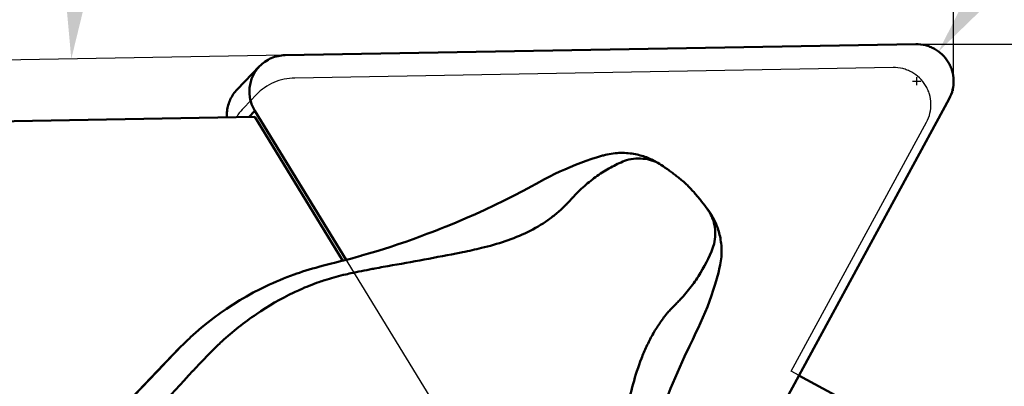
# Model space of a CAD drawing. Units: millimetres. Extents: x -149 to 66, y -14 to 76.
# Drawn here: x 5 to 26, y 12 to 20 of the extents above; entities that cross this region are included whole.
import ezdxf

# ---------------------------------------------------------------- set-up
doc = ezdxf.new("R2010")
doc.units = ezdxf.units.MM
for name, color, linetype, lineweight in [('1', 4, 'Continuous', 50), ('2', 7, 'Continuous', 25), ('cut', 1, 'Continuous', 25), ('nocut', 7, 'Continuous', 25), ('sk2', 7, 'Continuous', 25)]:
    doc.layers.add(name, color=color, linetype=linetype, lineweight=lineweight)
doc.styles.add('simplex', font='txt.shx', dxfattribs={"height": 3.5})
doc.styles.get("Standard").update_dxf_attribs({"font": 'txt.shx', "bigfont": '@extfont2.shx'})
doc.dimstyles.new('コピー - ISO-25', dxfattribs={"dimscale": 0, "dimtxt": 3.5, "dimasz": 3.5, "dimexe": 1.5, "dimexo": 0, "dimgap": 2.3, "dimtad": 1, "dimdec": 8, "dimdsep": 46, "dimtxsty": 'simplex', "dimcen": 0.09, "dimclrd": 256, "dimclre": 256, "dimclrt": 256, "dimadec": 0, "dimazin": 0, "dimtfac": 1, "dimtofl": 0, "dimtmove": 0, "dimatfit": 3, "dimfxl": 1, "dimtolj": 1, "dimlwd": -1, "dimlwe": -1, "dimarcsym": 0})

# ---------------------------------------------------------------- blocks, each defined once
blk = doc.blocks.new('*D9')
at = {"layer": '2'}
for p, q in [((64.476, 19.05), (64.476, 63.9)), ((24.339, 19.05), (65.976, 19.05)), ((64.476, -9.2), (64.476, 15.55)), ((14.622, -12.7), (65.976, -12.7))]:
    blk.add_line(p, q, dxfattribs=at)
for points in [[(65.06, 15.55), (63.893, 15.55), (64.476, 19.05)], [(63.893, -9.2), (65.06, -9.2), (64.476, -12.7)]]:
    blk.add_solid(points, dxfattribs=at)
at = {"layer": 'Defpoints', "color": 0}
for p in [(24.339, 19.05), (64.476, 19.05), (14.622, -12.7)]:
    blk.add_point(p, dxfattribs=at)
at = {"layer": '2', "insert": (60.426, 43.225), "char_height": 3.5, "attachment_point": 5, "rotation": 90, "style": 'simplex'}
blk.add_mtext('\\A1;31.75 [1.250"]', dxfattribs=at)
blk = doc.blocks.new('*D10')
at = {"layer": 'Defpoints', "color": 0}
for p in [(25.4, 58.175), (25.4, 18.04), (-127, 11.7)]:
    blk.add_point(p, dxfattribs=at)
at = {"layer": 'sk2'}
for p, q in [((-127, 11.7), (-127, 59.675)), ((25.4, 18.04), (25.4, 59.675)), ((-123.5, 58.175), (21.9, 58.175))]:
    blk.add_line(p, q, dxfattribs=at)
for points in [[(-123.5, 58.758), (-123.5, 57.592), (-127, 58.175)], [(21.9, 57.592), (21.9, 58.758), (25.4, 58.175)]]:
    blk.add_solid(points, dxfattribs=at)
at = {"layer": 'sk2', "insert": (-50.8, 62.225), "char_height": 3.5, "attachment_point": 5}
blk.add_mtext('\\A1;152.4 [6.000"]', dxfattribs=at)
blk = doc.blocks.new('*D11')
at = {"layer": '2'}
for p, q in [((0, 11.7), (0, 49.675)), ((25.4, 18.04), (25.4, 49.675)), ((0, 48.175), (-41.35, 48.175)), ((21.9, 48.175), (3.5, 48.175))]:
    blk.add_line(p, q, dxfattribs=at)
for points in [[(3.5, 48.758), (3.5, 47.592), (0, 48.175)], [(21.9, 47.592), (21.9, 48.758), (25.4, 48.175)]]:
    blk.add_solid(points, dxfattribs=at)
at = {"layer": 'Defpoints', "color": 0}
for p in [(0, 48.175), (25.4, 18.04), (0, 11.7)]:
    blk.add_point(p, dxfattribs=at)
at = {"layer": '2', "insert": (-22.425, 52.225), "char_height": 3.5, "attachment_point": 5, "style": 'simplex'}
blk.add_mtext('\\A1;25.4 [1.000"]', dxfattribs=at)
blk = doc.blocks.new('*D13')
at = {"layer": '2'}
for p, q in [((52.018, 55.476), (27.15, 21.712)), ((24.6, 18.16), (24.6, 18.34)), ((24.51, 18.25), (24.69, 18.25))]:
    blk.add_line(p, q, dxfattribs=at)
blk.add_solid([(26.68, 22.058), (27.62, 21.366), (25.074, 18.894)], dxfattribs=at)
at = {"layer": 'Defpoints', "color": 0}
for p in [(25.074, 18.894), (24.6, 18.25)]:
    blk.add_point(p, dxfattribs=at)
at = {"layer": '2', "insert": (37.361, 42.405), "char_height": 3.5, "attachment_point": 5, "rotation": 53.628, "style": 'simplex'}
blk.add_mtext('\\A1;R0.8 [R.031"]', dxfattribs=at)
blk = doc.blocks.new('*D14')
at = {"layer": '2'}
blk.add_line((10.932, 18.812), (4.805, 18.705), dxfattribs=at)
blk.add_arc((25.4, 19.064), 19.098, 100.5152, 170.4848, dxfattribs=at)
for points in [[(21.968, 37.26), (21.861, 38.422), (25.4, 38.162)], [(5.983, 22.265), (7.147, 22.178), (6.305, 18.731)]]:
    blk.add_solid(points, dxfattribs=at)
at = {"layer": 'Defpoints', "color": 0}
for p in [(25.4, 39.675), (8.751, 28.42), (24.582, 19.05), (10.932, 18.812), (25.4, 18.05)]:
    blk.add_point(p, dxfattribs=at)
at = {"layer": '2', "insert": (9.061, 35.461), "char_height": 3.5, "attachment_point": 5, "rotation": 44.899, "style": 'simplex'}
blk.add_mtext('\\A1;91%%d', dxfattribs=at)

msp = doc.modelspace()

# ---------------------------------------------------------------- linework, layer by layer
at = {"layer": '1'}
for p, q in [((24.58160476, 19.04987881), (10.93237649, 18.81163064)), ((10.37948319, 18.57196523), (9.89333568, 18.06854475)), ((18.81528147, 5.93066217), (25.30439261, 17.8688158)), ((10.27455971, 17.47471076), (1.23711111, 17.31696151)), ((10.27732426, 17.60651734), (10.14790522, 17.4725)), ((10.27455971, 17.47471076), (12.17893806, 14.36288364)), ((10.27732426, 17.60651734), (12.25078717, 14.3818034)), ((19.07585202, 16.43363621), (19.11340897, 16.40811484)), ((19.11340897, 16.40811484), (19.15939629, 16.37635562)), ((19.15939629, 16.37635562), (19.20459911, 16.34456793)), ((16.27458343, 15.9806186), (16.35418834, 16.02416116)), ((16.35418834, 16.02416116), (16.44233258, 16.07282671)), ((16.44233258, 16.07282671), (16.4697083, 16.08775639)), ((17.08318149, 15.65119383), (17.13085058, 15.70390222)), ((19.98040928, 15.60255797), (20.01388549, 15.5592857)), ((20.01388549, 15.5592857), (20.04749645, 15.51507949)), ((20.04749645, 15.51507949), (20.0740176, 15.47965817)), ((14.00162455, 14.94298487), (14.08467524, 14.97461843)), ((14.08467524, 14.97461843), (14.18452373, 15.01319409)), ((14.18452373, 15.01319409), (14.28775726, 15.05371188)), ((12.00450385, 14.31798191), (12.13407927, 14.35115608)), ((12.13407927, 14.35115608), (12.26170028, 14.3847497)), ((12.26170028, 14.3847497), (12.37429669, 14.41514819)), ((12.37429688, 14.41514824), (12.46961716, 14.44144007)), ((12.18689354, 14.05664095), (12.20544126, 14.0606539)), ((19.82374532, 12.80791084), (19.75247199, 12.66233126)), ((19.71034058, 12.57512921), (19.68247475, 12.51679283)), ((19.75247199, 12.66233126), (19.71034058, 12.57512921)), ((8.30283194, 12.11563422), (8.61696037, 12.44447307)), ((8.64958357, 12.47803881), (8.33906596, 12.15652609)), ((8.60903445, 12.43432066), (8.61881091, 12.44184946)), ((8.61881091, 12.44184946), (8.62722609, 12.44759421)), ((8.33906623, 12.15652621), (8.31268875, 12.12906071)), ((8.31268875, 12.12906071), (8.33913292, 12.15646147)), ((9.13517226, 12.19077305), (9.28353063, 12.3436285)), ((5.54489971, 9.23144926), (8.31268875, 12.12906071)), ((6.38806967, 10.11070642), (8.30283194, 12.11563422)), ((23.18136286, 11.26929871), (22.05109996, 11.8836652))]:
    msp.add_line(p, q, dxfattribs=at)
for points in [[(16.46970472, 16.08775445), (16.55915909, 16.1354488), (16.6631309, 16.18882066), (16.76942798, 16.2411358), (16.87774039, 16.29214541), (16.98801199, 16.34173692), (17.10048604, 16.38992605), (17.21509943, 16.43658497), (17.33166588, 16.48154353), (17.45023282, 16.52472779), (17.57059386, 16.56597122), (17.6925573, 16.60512202), (17.80108014, 16.6377404)], [(17.80106136, 16.63773488), (17.82042684, 16.64322995), (17.86274894, 16.65427309), (17.90513829, 16.6640294), (17.94753822, 16.67250823), (17.98986327, 16.6797174), (18.03207191, 16.68567661), (18.0741253, 16.69040701), (18.11594308, 16.69392786), (18.15748801, 16.69626598), (18.19872421, 16.69744921), (18.23957562, 16.69750683), (18.28001073, 16.69647188), (18.31999701, 16.69437816), (18.35946032, 16.69126434), (18.39837102, 16.68716933), (18.43670535, 16.68213216), (18.4744026, 16.67619868), (18.51143792, 16.66941219), (18.54779441, 16.66181516), (18.58342861, 16.65345697), (18.61833106, 16.64438091), (18.65248046, 16.6346336), (18.68582242, 16.62427355), (18.71834435, 16.61334934), (18.75004155, 16.60190712), (18.7808808, 16.59000434), (18.81085396, 16.57769068), (18.83996624, 16.56501058), (18.86821465, 16.55201193), (18.89560518, 16.53873829), (18.92214165, 16.5252336), (18.94783173, 16.51153931), (18.97270082, 16.49768627), (18.99675119, 16.48371775), (19.01997543, 16.46968285), (19.04239452, 16.45561288), (19.06404616, 16.44152638), (19.07580136, 16.43366992)], [(19.20459911, 16.34456793), (19.22705278, 16.32855822), (19.24937877, 16.31248922), (19.27167418, 16.296288), (19.29391692, 16.27996617), (19.3160659, 16.26354941), (19.3381798, 16.24698882), (19.36019448, 16.23032654), (19.38206251, 16.21359309), (19.40385518, 16.19672635), (19.42515484, 16.18004551), (19.44618611, 16.16337338), (19.46788425, 16.14594577), (19.48994539, 16.12796843), (19.51202029, 16.10969387), (19.53461593, 16.09064993), (19.55742843, 16.07102385), (19.57910131, 16.05193166), (19.59899628, 16.03393648), (19.61849026, 16.01577243), (19.63838823, 15.99661191), (19.65813466, 15.97696672), (19.67760302, 15.95704718), (19.69769343, 15.93598322), (19.71800657, 15.91422691), (19.73758307, 15.89286322), (19.75615929, 15.87226028), (19.77440921, 15.85172639), (19.79218455, 15.83145915), (19.80926511, 15.81174731), (19.82641693, 15.79172755), (19.8438491, 15.77115415), (19.86123175, 15.75041791), (19.87855504, 15.72953721), (19.89576281, 15.70858604), (19.91284461, 15.68758417), (19.92986061, 15.66646329), (19.94678613, 15.6452585), (19.98040928, 15.60255797)], [(14.43659867, 15.11328824), (14.63260688, 15.19392996), (14.84165106, 15.28282081), (15.05006726, 15.37453096), (15.25728892, 15.46888185), (15.46363004, 15.5660654), (15.67027901, 15.66670973), (15.87720624, 15.77088153), (16.08311573, 15.87796066), (16.27458805, 15.98062111)], [(20.07405543, 15.47960667), (20.0829799, 15.46748883), (20.09803978, 15.44648698), (20.11311219, 15.42472284), (20.12817859, 15.40216125), (20.14320952, 15.3787797), (20.15815849, 15.35457989), (20.17298238, 15.32955844), (20.18765122, 15.30369003), (20.20212627, 15.27696205), (20.21636432, 15.24936845), (20.23032184, 15.22090278), (20.24395176, 15.19156493), (20.25720983, 15.16134881), (20.27004669, 15.13025996), (20.28240518, 15.0983256), (20.29423951, 15.06554739), (20.30550034, 15.0319368), (20.31612719, 14.99754485), (20.32607267, 14.96239059), (20.33529322, 14.92648159), (20.34373779, 14.8898586), (20.35136326, 14.85253672), (20.35812541, 14.8145385), (20.36397595, 14.77592137), (20.36887484, 14.73670713), (20.37278188, 14.69692352), (20.37565515, 14.65664173), (20.37745929, 14.61589252), (20.3781598, 14.5747058), (20.37772384, 14.53315528), (20.37612178, 14.49127541), (20.37332495, 14.44910205), (20.36931016, 14.40671371), (20.36405424, 14.36414812), (20.35753534, 14.32144577), (20.34974128, 14.27869084), (20.3406597, 14.23593917), (20.3363614, 14.21759202)], [(12.58518837, 14.47399966), (12.7346978, 14.51731455), (12.8979307, 14.56624291), (13.06027029, 14.61661124), (13.22169506, 14.66839756), (13.38218954, 14.72158151), (13.54174581, 14.77614526), (13.70035795, 14.83207196), (13.85802328, 14.8893464), (14.00162437, 14.9429848)], [(14.28775726, 15.05371188), (14.39429067, 15.09621293), (14.43660072, 15.11328907)], [(11.79476395, 14.26619885), (11.93896717, 14.30156037), (12.00450385, 14.31798191)], [(12.46961716, 14.44144007), (12.57311715, 14.47056413), (12.58518832, 14.47399965)], [(10.53430061, 13.82009171), (10.59354046, 13.84761541), (10.66803378, 13.88123112), (10.74302338, 13.91397056), (10.81849439, 13.94582577), (10.89443443, 13.97679008), (10.97083362, 14.00685813), (11.04767975, 14.03602358), (11.12495781, 14.06427941), (11.18845231, 14.08670126)], [(11.18845277, 14.08670143), (11.24231652, 14.10516736), (11.31195216, 14.1282931), (11.38196013, 14.15070245), (11.4523316, 14.17238908), (11.52305719, 14.19334662), (11.59412731, 14.21356874), (11.66553253, 14.23304932), (11.73726413, 14.25178251), (11.79476319, 14.26619866)], [(20.33636664, 14.21761364), (20.30832824, 14.10560554), (20.27418933, 13.97938185), (20.23767804, 13.85427421), (20.19891934, 13.73051733), (20.15800102, 13.60819347), (20.11496137, 13.48724022), (20.06992497, 13.36783965), (20.02300111, 13.25010482), (19.97419108, 13.13388074), (19.92356449, 13.01919563), (19.87130473, 12.90631579), (19.82374545, 12.80791111)], [(8.88489936, 12.7068256), (8.99833491, 12.80935005), (9.12608163, 12.91926321), (9.25666493, 13.02590635), (9.39002015, 13.12920491), (9.52607946, 13.22908338), (9.66476261, 13.32546052), (9.80593127, 13.41822638), (9.94953271, 13.50733118), (10.09555933, 13.592752), (10.24390619, 13.67440733), (10.39446989, 13.75221996), (10.53429292, 13.82008816)], [(8.64958357, 12.47803881), (8.68395996, 12.51290136), (8.71858591, 12.54750214), (8.75345951, 12.58183916), (8.78857955, 12.61591118), (8.82394426, 12.64971636), (8.85955115, 12.68325231), (8.88489743, 12.70682382)], [(19.68247762, 12.51679885), (19.57880551, 12.29503598), (19.47312505, 12.06063545), (19.37197308, 11.82757229), (19.27568004, 11.59698688), (19.18406921, 11.36894627), (19.0965962, 11.14257043), (19.012966, 10.91752632), (18.93310902, 10.69407372), (18.86158504, 10.48622838)]]:
    msp.add_lwpolyline(points, dxfattribs=at)
for points, knots in [([(25.30439261, 17.8688158), (25.33733251, 17.92941603), (25.38741768, 18.06017668), (25.40881589, 18.26877463), (25.38093027, 18.44199848), (25.33253244, 18.57264757), (25.26755453, 18.69620353), (25.15701202, 18.83331867), (25.01499733, 18.93747824), (24.88859416, 18.99673275), (24.75593872, 19.03910298), (24.65092717, 19.05108883), (24.58160476, 19.04987881)], [0, 0, 0, 0, 0.1242135217, 0.2487265682, 0.3735962407, 0.4362835359, 0.4990330203, 0.6243775748, 0.7497181749, 0.812464192, 0.8751401822, 1, 1, 1, 1]), ([(10.93237649, 18.81163064), (10.88080857, 18.81073052), (10.77766916, 18.79884771), (10.62971242, 18.75131616), (10.49405395, 18.6759534), (10.4151581, 18.60890524), (10.37948465, 18.57196382)], [0, 0, 0, 0, 0.2506130364, 0.5007189866, 0.7504631878, 1, 1, 1, 1]), ([(10.37948465, 18.57196382), (10.34941059, 18.54082082), (10.29431894, 18.47337679), (10.22959125, 18.36001048), (10.18439551, 18.23732996), (10.15182469, 18.06613137), (10.16479584, 17.845093), (10.23186931, 17.68079247), (10.27732426, 17.60651734)], [0, 0, 0, 0, 0.124661758, 0.2493960469, 0.3742679395, 0.4993268795, 0.7492571558, 1, 1, 1, 1]), ([(9.89333715, 18.06854334), (9.86326309, 18.03740034), (9.80817143, 17.96995631), (9.74344374, 17.85658999), (9.698248, 17.73390948), (9.67317673, 17.60212997), (9.67171293, 17.51118082), (9.67508946, 17.46424697)], [0, 0, 0, 0, 0.124661758, 0.2493960469, 0.3742679395, 0.4993268795, 0.63416235799, 0.63416235799, 0.63416235799, 0.63416235799]), ([(17.18005162, 15.75761053), (17.26357869, 15.84667332), (17.43647762, 16.01301531), (17.71703232, 16.22839234), (18.0103042, 16.40580283), (18.21481933, 16.50044371), (18.3181502, 16.54154601)], [0, 0, 0, 0, 0.2630443379, 0.5156719224, 0.7604304003, 1, 1, 1, 1]), ([(18.31816469, 16.54153012), (18.38612438, 16.5584635), (18.52173544, 16.58040707), (18.72316382, 16.57384132), (18.91118061, 16.52669498), (19.0242628, 16.46843769), (19.07580142, 16.43367)], [0, 0, 0, 0, 0.2669592278, 0.5202691159, 0.7630319038, 1, 1, 1, 1]), ([(15.1840155, 14.64004027), (15.35669417, 14.68196759), (15.69606815, 14.7767734), (16.1819841, 14.9721066), (16.55397876, 15.18876946), (16.82100634, 15.39439035), (16.94343539, 15.50702835), (17.00165062, 15.56526773)], [0, 0, 0, 0, 0.2580954595, 0.5110220855, 0.7587258809, 0.8803962626, 1, 1, 1, 1]), ([(17.00165062, 15.56526773), (17.00876867, 15.57222657), (17.0261704, 15.58988545), (17.05360222, 15.61829828), (17.07335142, 15.64026504), (17.08318149, 15.65119383)], [0, 0, 0, 0, 0.2520780034, 0.6277699335, 1, 1, 1, 1]), ([(17.13085058, 15.70390222), (17.13499496, 15.70837318), (17.14513509, 15.71970172), (17.16154689, 15.73759294), (17.17378312, 15.75104614), (17.18005162, 15.75761053)], [0, 0, 0, 0, 0.2510909841, 0.6261592712, 1, 1, 1, 1]), ([(20.21672766, 14.72813696), (20.2304843, 14.79676671), (20.24611212, 14.933169), (20.23024525, 15.13396584), (20.17450202, 15.31951237), (20.11113623, 15.42974162), (20.07405581, 15.47960696)], [0, 0, 0, 0, 0.2669379126, 0.5202424135, 0.7630141792, 1, 1, 1, 1]), ([(19.48110202, 13.52257712), (19.56672864, 13.61274816), (19.72547275, 13.79910933), (19.99189696, 14.19160035), (20.1420529, 14.51095523), (20.21673967, 14.72812259)], [0, 0, 0, 0, 0.2624401616, 0.5153186945, 1, 1, 1, 1]), ([(13.05763593, 14.23052449), (13.32064205, 14.27589489), (13.84686087, 14.3707495), (14.37227309, 14.4699207), (14.63522698, 14.52060885)], [0, 0, 0, 0, 0.4991546562, 1, 1, 1, 1]), ([(14.63522698, 14.52060885), (14.68140267, 14.52975368), (14.86492294, 14.56676614), (15.04783279, 14.60694747), (15.1840155, 14.64004027)], [0, 0, 0, 0, 0.2514310701, 1, 1, 1, 1]), ([(12.20544126, 14.0606539), (12.25585651, 14.0713971), (12.45848838, 14.11426553), (12.66142699, 14.15572198), (12.81417028, 14.18524588)], [0, 0, 0, 0, 0.2488788178, 1, 1, 1, 1]), ([(12.81417028, 14.18524588), (12.8344023, 14.18914678), (12.91547815, 14.20466186), (12.99665215, 14.21966879), (13.05763593, 14.23052449)], [0, 0, 0, 0, 0.2496107708, 1, 1, 1, 1]), ([(11.11906239, 13.67542744), (11.16298167, 13.69657869), (11.34133481, 13.77942434), (11.52429396, 13.85233058), (11.66378655, 13.90147741)], [0, 0, 0, 0, 0.2478947059, 1, 1, 1, 1]), ([(11.66378655, 13.90147741), (11.70639399, 13.91650357), (11.87871533, 13.97484265), (12.05399704, 14.02443911), (12.18689354, 14.05664095)], [0, 0, 0, 0, 0.2483454343, 1, 1, 1, 1]), ([(9.56400881, 12.61671241), (9.79763272, 12.83153062), (10.2916897, 13.22453233), (10.83839091, 13.54050049), (11.11906239, 13.67542744)], [0, 0, 0, 0, 0.5047362283, 1, 1, 1, 1]), ([(19.27994637, 13.31631498), (19.28917202, 13.32542212), (19.3259011, 13.36160698), (19.36215665, 13.39828287), (19.38873688, 13.42626874)], [0, 0, 0, 0, 0.251423913, 1, 1, 1, 1]), ([(19.38873688, 13.42626874), (19.39654016, 13.43432699), (19.42744528, 13.46631758), (19.4581962, 13.49845714), (19.48110202, 13.52257712)], [0, 0, 0, 0, 0.2521830536, 1, 1, 1, 1]), ([(18.33000431, 11.12645518), (18.3686394, 11.31847162), (18.45564565, 11.69766323), (18.60314482, 12.15965119), (18.75184361, 12.51231471), (18.87992943, 12.76466278), (19.0263673, 13.00249912), (19.13760506, 13.15029456), (19.19615141, 13.22062594)], [0, 0, 0, 0, 0.2567095271, 0.5095250515, 0.6343813892, 0.757999703, 0.8800619753, 1, 1, 1, 1]), ([(19.19615141, 13.22062594), (19.20294317, 13.22884063), (19.2201305, 13.24911897), (19.247831, 13.28122626), (19.26923458, 13.30467244), (19.27994637, 13.31631498)], [0, 0, 0, 0, 0.2513737578, 0.6268906785, 1, 1, 1, 1]), ([(9.28353063, 12.3436285), (9.30633639, 12.36709294), (9.39793003, 12.46004672), (9.49208512, 12.55047765), (9.56400881, 12.61671241)], [0, 0, 0, 0, 0.2507438718, 1, 1, 1, 1]), ([(8.9367841, 11.97878337), (8.95326566, 11.99653748), (9.01918211, 12.06739962), (9.0853834, 12.13799679), (9.13517226, 12.19077305)], [0, 0, 0, 0, 0.2503092824, 1, 1, 1, 1]), ([(6.92110857, 9.80198429), (7.09083738, 9.98512209), (7.76294526, 10.71052171), (8.43472533, 11.436225), (8.9367841, 11.97878337)], [0, 0, 0, 0, 0.2524958359, 1, 1, 1, 1])]:
    msp.add_open_spline(points, degree=3, knots=knots, dxfattribs=at)
msp.add_open_spline([(8.59271588, 12.41921756), (8.59784894, 12.42456405), (8.60330947, 12.42961345), (8.60903445, 12.43432066)], degree=3, dxfattribs=at)
at = {"layer": 'cut'}
for p, q in [((24.58160476, 19.04987881), (10.93237649, 18.81163064)), ((18.81528147, 5.93066217), (25.30439261, 17.8688158)), ((10.27732426, 17.60651734), (17.43744139, 5.90661188))]:
    msp.add_line(p, q, dxfattribs=at)
for points, knots in [([(25.30439261, 17.8688158), (25.33733251, 17.92941603), (25.38741768, 18.06017668), (25.40881589, 18.26877463), (25.38093027, 18.44199848), (25.33253244, 18.57264757), (25.26755453, 18.69620353), (25.15701202, 18.83331867), (25.01499733, 18.93747824), (24.88859416, 18.99673275), (24.75593872, 19.03910298), (24.65092717, 19.05108883), (24.58160476, 19.04987881)], [0, 0, 0, 0, 0.1242135217, 0.2487265682, 0.3735962407, 0.4362835359, 0.4990330203, 0.6243775748, 0.7497181749, 0.812464192, 0.8751401822, 1, 1, 1, 1]), ([(10.93237649, 18.81163064), (10.88080857, 18.81073052), (10.77766916, 18.79884771), (10.62971242, 18.75131616), (10.49405395, 18.6759534), (10.4151581, 18.60890524), (10.37948465, 18.57196382)], [0, 0, 0, 0, 0.2506130364, 0.5007189866, 0.7504631878, 1, 1, 1, 1]), ([(10.37948465, 18.57196382), (10.34941059, 18.54082082), (10.29431894, 18.47337679), (10.22959125, 18.36001048), (10.18439551, 18.23732996), (10.15182469, 18.06613137), (10.16479584, 17.845093), (10.23186931, 17.68079247), (10.27732426, 17.60651734)], [0, 0, 0, 0, 0.124661758, 0.2493960469, 0.3742679395, 0.4993268795, 0.7492571558, 1, 1, 1, 1])]:
    msp.add_open_spline(points, degree=3, knots=knots, dxfattribs=at)
at = {"layer": 'nocut'}
for p, q in [((24.09122206, 18.54389757), (11.13952533, 18.31782486)), ((10.31018538, 17.95832675), (10.03647208, 17.67488833)), ((9.87694966, 17.46777046), (1.23711111, 17.31696151)), ((21.88486443, 11.9740243), (24.81400991, 17.36283456)), ((23.18136286, 11.26929871), (21.88486443, 11.9740243))]:
    msp.add_line(p, q, dxfattribs=at)
for points, knots in [([(24.81400991, 17.36283456), (24.84694981, 17.42343479), (24.89703498, 17.55419544), (24.91843319, 17.76279339), (24.89054757, 17.93601724), (24.84214974, 18.06666633), (24.77717183, 18.19022229), (24.66662932, 18.32733743), (24.52461463, 18.431497), (24.39821146, 18.49075151), (24.26555602, 18.53312174), (24.16054447, 18.5451076), (24.09122206, 18.54389757)], [0, 0, 0, 0, 0.1242135217, 0.2487265682, 0.3735962407, 0.4362835359, 0.4990330203, 0.6243775748, 0.7497181749, 0.812464192, 0.8751401822, 1, 1, 1, 1]), ([(11.13952533, 18.31782486), (11.06217311, 18.31647467), (10.90746387, 18.29865023), (10.68552933, 18.22735221), (10.48204064, 18.11430984), (10.36369837, 18.01373641), (10.31018584, 17.9583263)], [0, 0, 0, 0, 0.2506140899, 0.5007190767, 0.7504626433, 1, 1, 1, 1]), ([(10.03647257, 17.67488785), (9.99104174, 17.62784031), (9.93554752, 17.55981351), (9.88826566, 17.48648618), (9.87694882, 17.46781852)], [0, 0, 0, 0, 0.7497472783, 1, 1, 1, 1])]:
    msp.add_open_spline(points, degree=3, knots=knots, dxfattribs=at)

# ---------------------------------------------------------------- dimensions: what is measured, and where the dimension line sits
at = {"layer": '2'}
dim = msp.add_linear_dim(base=(64.4762971706, 19.05), p1=(14.6215416346, -12.7), p2=(24.3390355219, 19.05), angle=270, dimstyle='コピー - ISO-25', override={"dimscale": 1}, dxfattribs=at)
dim.commit()
dim.dimension.update_dxf_attribs({"geometry": '*D9', "text_midpoint": (60.4262971706, 43.225)})
dim = msp.add_linear_dim(base=(0, 48.175), p1=(25.4, 18.0395759398), p2=(0, 11.7), dimstyle='コピー - ISO-25', override={"dimscale": 1}, dxfattribs=at)
dim.commit()
dim.dimension.update_dxf_attribs({"geometry": '*D11', "text_midpoint": (-22.425, 52.225)})
dim = msp.add_radius_dim(center=(24.600009751, 18.25), mpoint=(25.074429674, 18.894147294), dimstyle='コピー - ISO-25', override={"dimscale": 1}, dxfattribs=at)
dim.commit()
dim.dimension.update_dxf_attribs({"geometry": '*D13', "text_midpoint": (35.299778422, 32.7776931), "dimtype": 164})
dim = msp.add_angular_dim_2l(base=(8.75079864, 28.42000059), line1=((24.58160476, 19.04987881), (10.93237649, 18.81163064)), line2=((25.4, 18.04958579), (25.4, 39.675)), dimstyle='コピー - ISO-25', override={"dimscale": 1}, dxfattribs=at)
dim.commit()
dim.dimension.update_dxf_attribs({"geometry": '*D14', "text_midpoint": (11.91962375, 32.59217346), "dimtype": 162})
at = {"layer": 'sk2'}
dim = msp.add_linear_dim(base=(25.4, 58.175), p1=(-127, 11.7), p2=(25.4, 18.0395759398), dimstyle='コピー - ISO-25', override={"dimscale": 1}, dxfattribs=at)
dim.commit()
dim.dimension.update_dxf_attribs({"geometry": '*D10', "text_midpoint": (-50.8, 62.225)})

doc.saveas('drawing.dxf')
